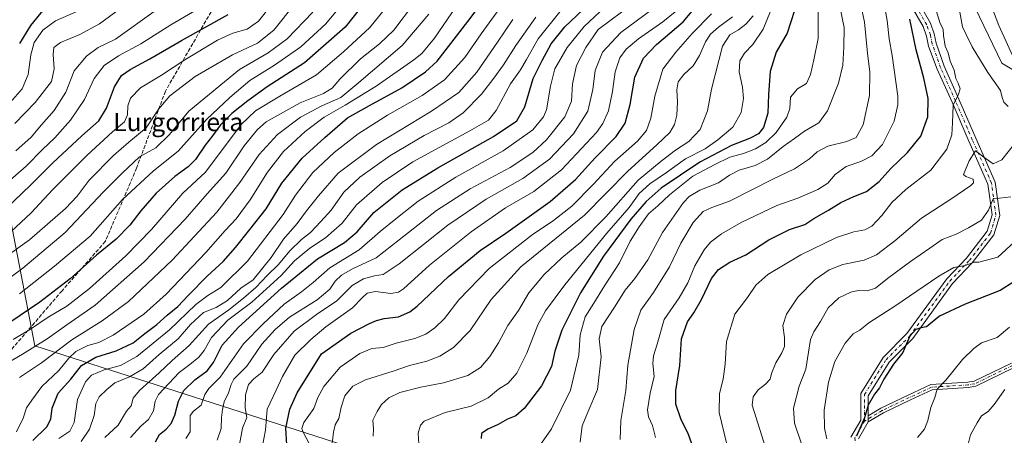
# Model space of a CAD drawing. Units: metres. Extents: x 596889 to 600322, y 4752249 to 4754612.
# Drawn here: x 598040 to 598474, y 4752478 to 4752661 of the extents above; entities that cross this region are included whole.
import ezdxf
from ezdxf.enums import TextEntityAlignment as Align

# ---------------------------------------------------------------- set-up
doc = ezdxf.new("R2010")
doc.units = ezdxf.units.M
doc.header["$MEASUREMENT"] = 0
doc.linetypes.add('DGN Style 3', pattern=[2.307223, 1.648017, -0.659207])
doc.linetypes.add('DGN Style 4', pattern=[2.638475, 1.318413, -0.659207, 0.001648, -0.659207])
for name, color, linetype, lineweight in [('Arbolado forestal CxS', 92, 'Continuous', 0), ('Camino Cxs', 7, 'Continuous', 0), ('Camino eje', 30, 'DGN Style 4', 13), ('Curva de nivel maestra', 30, 'Continuous', 30), ('Curva de nivel normal', 30, 'Continuous', 0), ('Entidad de ámbito territorial', 7, 'Continuous', 0), ('Entidad de ámbito territorial CxS', 92, 'Continuous', 0), ('Pastizal CxS', 92, 'Continuous', 0), ('Senda', 7, 'DGN Style 3', 0), ('Texto cartográfico', 7, 'Continuous', 0)]:
    doc.layers.add(name, color=color, linetype=linetype, lineweight=lineweight)
doc.styles.add('Style-Arial', font='txt')

msp = doc.modelspace()

# ---------------------------------------------------------------- linework, layer by layer
at = {"layer": 'Arbolado forestal CxS', "color": 92, "linetype": 'Continuous', "lineweight": 0}
for points in [[(598015.6035, 4752753.6123, 810.6289), (598054.2367, 4752768.5587, 786.6162), (598096.7139, 4752779.0895, 762.5655), (598140.4145, 4752795.9861, 738.601), (598184.6493, 4752826.2335, 703.0367), (598234.0985, 4752838.7301, 674.6485), (598255.5665, 4752838.9125, 663.6798), (598275.3825, 4752839.0809, 653.8917), (598307.2473, 4752824.7349, 641.0993), (598344.1743, 4752812.9737, 627.759), (598390.5343, 4752814.0037, 624.5104), (598440.0655, 4752830.5955, 607.5629), (598444.9925, 4752819.3745, 604.7125), (598438.7193, 4752804.3195, 605.4437), (598448.7557, 4752766.6819, 600.5195), (598448.7553, 4752749.1179, 599.9456), (598450.0089, 4752727.7901, 596.4406), (598443.7357, 4752715.2443, 596.2331), (598458.7437, 4752670.3855, 587.6265), (598472.5439, 4752641.5299, 586.5941), (598500.2845, 4752624.8439, 582.6201)], [(598440.0655, 4752830.5955, 607.5629), (598444.9925, 4752819.3745, 604.7125), (598438.7193, 4752804.3195, 605.4437), (598448.7557, 4752766.6819, 600.5195), (598448.7553, 4752749.1179, 599.9456), (598450.0089, 4752727.7901, 596.4406), (598443.7357, 4752715.2443, 596.2331), (598458.7437, 4752670.3855, 587.6265), (598472.5439, 4752641.5299, 586.5941), (598500.2845, 4752624.8439, 582.6201), (598510.3223, 4752622.3345, 580.44)]]:
    msp.add_polyline3d(points, dxfattribs=at)
at = {"layer": 'Camino Cxs', "color": 7, "linetype": 'Continuous', "lineweight": 0, "extrusion": (0, -0.119971, 0.992777), "elevation": -569566.4202, "flags": 128}
msp.add_lwpolyline([(598413.6007, 4718230.1373), (598413.6007, 4718232.8272)], dxfattribs=at)
msp.add_lwpolyline([(598413.6007, 4718230.1373), (598413.6007, 4718232.8272)], dxfattribs=at)
at = {"layer": 'Camino Cxs', "color": 7, "linetype": 'Continuous', "lineweight": 0}
for points in [[(598428.8701, 4752680.4701, 612.7508), (598441.0301, 4752659.1901, 605.6943), (598442.7401, 4752654.5401, 602.1353), (598443.5955, 4752650.4197, 600.5853), (598447.0337, 4752640.2353, 600.9306), (598453.5715, 4752625.6831, 597.9509), (598460.9813, 4752608.5349, 601.4322), (598469.5405, 4752589.2767, 594.2017), (598471.5241, 4752574.5099, 591.1067), (598469.0073, 4752566.0443, 591.6874), (598459.4535, 4752553.6679, 590.4028), (598450.7913, 4752544.5829, 587.7821), (598433.2113, 4752520.4369, 589.8917), (598422.7771, 4752510.0029, 593.9094), (598413.6007, 4752495.2187, 596.5599), (598413.6007, 4752486.3559, 596.1588), (598413.6007, 4752483.6855, 595.8361), (598409.4117, 4752476.2783, 592.6392)], [(598428.8701, 4752680.4701, 612.7508), (598441.0301, 4752659.1901, 605.6943), (598442.7401, 4752654.5401, 602.1353), (598443.5955, 4752650.4197, 600.5853), (598447.0337, 4752640.2353, 600.9306), (598453.5715, 4752625.6831, 597.9509), (598460.9813, 4752608.5349, 601.4322), (598469.5405, 4752589.2767, 594.2017), (598471.5241, 4752574.5099, 591.1067), (598469.0073, 4752566.0443, 591.6874), (598459.4535, 4752553.6679, 590.4028), (598450.7913, 4752544.5829, 587.7821), (598433.2113, 4752520.4369, 589.8917), (598422.7771, 4752510.0029, 593.9094), (598413.6007, 4752495.2187, 596.5599), (598413.6007, 4752486.3559, 596.1588)], [(598406.0231, 4752476.9997, 592.7303), (598410.3007, 4752484.4855, 595.6963), (598410.3007, 4752496.1595, 597.5767), (598420.1743, 4752512.0669, 597.1306), (598430.6953, 4752522.5879, 591.6555), (598448.2521, 4752546.7021, 592.164), (598456.9465, 4752555.8205, 592.6514), (598466.0193, 4752567.5741, 593.6483), (598468.1593, 4752574.7719, 593.6368), (598466.3329, 4752588.3685, 597.3373), (598457.9587, 4752607.2103, 601.6731), (598450.5517, 4752624.3523, 600.3032), (598443.9663, 4752639.0101, 606.3089), (598440.1877, 4752649.1333, 603.1513), (598439.2701, 4752653.5501, 606.3606), (598437.7601, 4752657.6601, 609.4214), (598425.6401, 4752678.8701, 615.9909)], [(598406.0231, 4752476.9997, 592.7303), (598410.3007, 4752484.4855, 595.6963), (598410.3007, 4752496.1595, 597.5767), (598420.1743, 4752512.0669, 597.1306), (598430.6953, 4752522.5879, 591.6555), (598448.2521, 4752546.7021, 592.164), (598456.9465, 4752555.8205, 592.6514), (598466.0193, 4752567.5741, 593.6483), (598468.1593, 4752574.7719, 593.6368), (598466.3329, 4752588.3685, 597.3373), (598457.9587, 4752607.2103, 601.6731), (598450.5517, 4752624.3523, 600.3032), (598443.9663, 4752639.0101, 606.3089), (598440.1877, 4752649.1333, 603.1513), (598439.2701, 4752653.5501, 606.3606), (598437.7601, 4752657.6601, 609.4214), (598425.6401, 4752678.8701, 615.9909)], [(598477.6851, 4752507.4781, 575.8724), (598460.9769, 4752499.3811, 585.2184), (598457.6993, 4752498.8349, 585.5937), (598441.8113, 4752497.8261, 586.5341), (598432.2067, 4752493.3357, 590.6149), (598420.2849, 4752487.6285, 593.3654), (598413.6007, 4752483.6855, 595.8361), (598413.6007, 4752486.3559, 596.1588), (598419.2021, 4752489.6599, 594.3737), (598431.2231, 4752495.4147, 589.9874), (598441.2313, 4752500.0939, 586.4591), (598457.4367, 4752501.1227, 585.8379), (598460.2721, 4752501.5953, 585.2989), (598476.6763, 4752509.5451, 576.2449)], [(598413.6007, 4752486.3559, 596.1588), (598419.2021, 4752489.6599, 594.3737), (598431.2231, 4752495.4147, 589.9874), (598441.2313, 4752500.0939, 586.4591), (598457.4367, 4752501.1227, 585.8379), (598460.2721, 4752501.5953, 585.2989), (598476.6763, 4752509.5451, 576.2449)], [(598477.6851, 4752507.4781, 575.8724), (598460.9769, 4752499.3811, 585.2184), (598457.6993, 4752498.8349, 585.5937), (598441.8113, 4752497.8261, 586.5341), (598432.2067, 4752493.3357, 590.6149), (598420.2849, 4752487.6285, 593.3654), (598413.6007, 4752483.6855, 595.8361)], [(598413.6007, 4752483.6855, 595.8361), (598409.4117, 4752476.2783, 592.6392)]]:
    msp.add_polyline3d(points, dxfattribs=at)
at = {"layer": 'Camino eje', "color": 30, "linetype": 'DGN Style 4', "lineweight": 13}
for points in [[(598411.9507, 4752484.0473, 595.7992), (598411.9507, 4752495.6891, 597.1267), (598421.4757, 4752511.0349, 595.5101), (598431.9533, 4752521.5125, 591.315), (598449.5217, 4752545.6425, 589.9047), (598458.1999, 4752554.7441, 591.2869), (598467.5133, 4752566.8091, 592.1279), (598469.8417, 4752574.6409, 592.3388), (598467.9367, 4752588.8225, 595.7696), (598459.4699, 4752607.8727, 601.5377), (598452.0617, 4752625.0177, 598.5868), (598445.4999, 4752639.6227, 603.506), (598441.8299, 4752650.0715, 601.4736), (598441.0051, 4752654.0451, 604.1607), (598439.3951, 4752658.4251, 607.4568), (598427.2551, 4752679.6701, 614.6023)], [(598477.1807, 4752508.5117, 576.0565), (598460.6245, 4752500.4883, 585.2448), (598457.5681, 4752499.9789, 585.7128), (598441.5213, 4752498.9599, 586.5116), (598431.7149, 4752494.3751, 590.2429), (598419.7435, 4752488.6441, 593.8744), (598411.9507, 4752484.0473, 595.7992)], [(598411.9507, 4752484.0473, 595.7992), (598407.7173, 4752476.6391, 591.9645), (598408.7757, 4752466.0557, 588.2385), (598419.8883, 4752444.3597, 593.7285), (598428.8841, 4752426.3681, 590.4193), (598429.4133, 4752421.0765, 593.4516), (598424.1215, 4752413.1389, 595.342), (598407.2267, 4752406.5129, 595.2683)]]:
    msp.add_polyline3d(points, dxfattribs=at)
at = {"layer": 'Curva de nivel maestra', "color": 30, "linetype": 'Continuous', "lineweight": 30, "flags": 128}
for points, elevation in [([(598032.41, 4752799.4901), (598040.72, 4752791.9401), (598054.02, 4752783.1901), (598065.8, 4752777.7401), (598075.03, 4752772.2901), (598087.83, 4752765.1201), (598093.25, 4752761.0801), (598097.71, 4752754.9401), (598100.3, 4752750.0701), (598103.14, 4752745.5001), (598107.06, 4752738.3901), (598109.03, 4752733.2901), (598110.55, 4752725.5401), (598110.6, 4752720.4601), (598108.26, 4752714.9201), (598100.87, 4752704.8201), (598092.74, 4752698.6901), (598083.74, 4752690.8801), (598071.48, 4752677.9401), (598061.37, 4752670.7801), (598053.61, 4752666.9801), (598049.23, 4752663.8201), (598044.65, 4752658.1101), (598039.72, 4752650.2601)], 775), ([(598193.96, 4752671.1101), (598183.17, 4752657.4401), (598165.35, 4752641.7701), (598148.83, 4752631.2101), (598140.42, 4752625.0201), (598133.32, 4752619.4901), (598128.39, 4752614.3901), (598124.84, 4752609.6301), (598121.5, 4752605.5301), (598117.26, 4752599.2501), (598114.06, 4752595.9301), (598108.17, 4752591.7401), (598100.04, 4752584.4001), (598093.24, 4752576.6301), (598088.41, 4752570.3201), (598082.41, 4752564.1001), (598073.74, 4752557.0801), (598062.07, 4752546.6901), (598048.74, 4752536.3801), (598031.35, 4752524.6101)], 725), ([(598045.71, 4752475.4701), (598051.76, 4752481.5301), (598053.58, 4752484.9401), (598054.14, 4752489.7701), (598056.89, 4752496.2701), (598062.33, 4752502.5501), (598067.06, 4752508.5401), (598073.34, 4752512.2101), (598082.33, 4752514.9801), (598089.82, 4752518.5301), (598094.97, 4752522.5901), (598100.25, 4752526.5401), (598104.87, 4752530.7101), (598109.48, 4752534.5101), (598114.16, 4752539.4401), (598122.47, 4752547.7701), (598129.55, 4752554.3401), (598134.98, 4752560.3901), (598141.24, 4752568.4201), (598148.45, 4752577.4601), (598155.34, 4752588.7501), (598164.36, 4752599.8301), (598174.21, 4752608.8101), (598184.29, 4752617.5301), (598193.96, 4752622.9801), (598208.16, 4752630.7301), (598218.6, 4752637.7101), (598223.75, 4752642.4401), (598237.25, 4752659.8701), (598244.08, 4752668.8201)], 700), ([(598099.7, 4752474.8501), (598101.44, 4752478.1101), (598104.38, 4752480.5301), (598106.61, 4752483.0401), (598108.14, 4752486.6001), (598109.78, 4752492.8201), (598112.16, 4752497.5201), (598116.97, 4752502.2401), (598122.4, 4752506.1201), (598125.24, 4752509.8501), (598129.09, 4752517.4601), (598136.24, 4752525.4001), (598155.16, 4752542.6001), (598171.02, 4752555.5301), (598183.01, 4752562.6401), (598188.53, 4752567.4101), (598195.9, 4752575.7901), (598208.27, 4752585.8601), (598224.04, 4752595.5801), (598248.54, 4752609.3001), (598258.82, 4752616.2601), (598262.32, 4752622.4401), (598266, 4752634.7701), (598270.04, 4752642.7701), (598274.02, 4752650.1101), (598280, 4752657.6001), (598290.69, 4752667.7401)], 675), ([(598157.59, 4752473.5501), (598157.16, 4752480.8801), (598158.92, 4752489.3101), (598162.15, 4752496.4201), (598172.74, 4752513.5701), (598185.72, 4752522.6901), (598194.01, 4752526.9801), (598197.08, 4752528.3101), (598200.37, 4752529.2001), (598206.69, 4752529.9601), (598211.71, 4752532.1101), (598214.97, 4752534.5801), (598228.79, 4752547.6101), (598242.74, 4752559.0701), (598254.01, 4752566.7701), (598273.48, 4752580.7001), (598284.67, 4752590.3701), (598293.31, 4752599.8701), (598302.67, 4752609.3201), (598306.59, 4752615.1101), (598308.77, 4752623.4401), (598310.86, 4752635.4401), (598314.64, 4752643.7701), (598320.4, 4752649.7701), (598332.17, 4752659.7701), (598339.14, 4752668.1101)], 650), ([(598029.95, 4752573.9601), (598044.62, 4752587.8201), (598054.41, 4752597.7001), (598067.2, 4752609.6001), (598074.78, 4752616.2301), (598078.12, 4752621.7701), (598081.64, 4752631.1201), (598084.69, 4752636.1501), (598088.5, 4752638.8701), (598097.19, 4752643.4701), (598111.11, 4752651.5001), (598131.75, 4752663.0801)], 750), ([(598381.12, 4752664.7701), (598377.92, 4752654.7701), (598373.07, 4752646.4401), (598370.4, 4752637.9001), (598369.65, 4752627.7901), (598369.39, 4752619.6301), (598367.54, 4752613.2901), (598365.26, 4752610.4401), (598361.29, 4752608.3801), (598353.36, 4752605.3601), (598339.44, 4752598.0601), (598322.45, 4752586.5301), (598315.79, 4752580.7701), (598309.09, 4752572.8901), (598297.08, 4752556.6401), (598286.91, 4752540.4401), (598278.7, 4752524.1101), (598275.64, 4752514.7601), (598274.12, 4752508.0301), (598269.72, 4752499.5701), (598262.06, 4752489.6301), (598258.37, 4752486.4101), (598254.73, 4752484.8901), (598250.57, 4752482.4901), (598246.06, 4752480.4401), (598243.33, 4752478.5001), (598243.07, 4752476.3001)], 625), ([(598338.56, 4752466.6801), (598334.49, 4752478.0801), (598331.02, 4752485.0501), (598328.81, 4752491.5101), (598328.85, 4752497.4601), (598330.7, 4752508.5101), (598331.39, 4752520.3101), (598333.99, 4752527.7201), (598336.81, 4752531.6901), (598340.19, 4752537.5901), (598344.64, 4752546.7701), (598347.61, 4752550.7701), (598352.74, 4752554.0501), (598359.66, 4752557.2101), (598369.84, 4752563.7901), (598378.93, 4752568.4001), (598385.71, 4752570.5801), (598389.71, 4752573.1601), (598396.16, 4752576.9201), (598401.54, 4752580.3201), (598407.26, 4752582.8901), (598412.85, 4752585.1501), (598418.41, 4752589.5501), (598423.52, 4752595.2801), (598430.98, 4752602.2901), (598436.84, 4752609.4301), (598439.86, 4752617.9001), (598440.05, 4752626.0801), (598438.14, 4752634.9201), (598434.7, 4752647.5001), (598431.89, 4752660.9501)], 600), ([(598477.74, 4752545.3601), (598471.74, 4752541.4801), (598456.32, 4752535.4801), (598445.05, 4752530.2001), (598439.32, 4752525.5601), (598436.74, 4752525.1301), (598434.57, 4752524.3501), (598431.95, 4752521.3801), (598430.27, 4752517.8201), (598428.92, 4752514.2101), (598424.76, 4752509.1601), (598420.52, 4752502.4401), (598418.6, 4752498.6401), (598416.45, 4752495.8601), (598413.59, 4752490.9701), (598411.95, 4752485.4901), (598408.48, 4752477.4401)], 575)]:
    msp.add_lwpolyline(points, dxfattribs=dict(at, elevation=elevation))
at = {"layer": 'Curva de nivel normal', "color": 30, "linetype": 'Continuous', "lineweight": 0, "flags": 128}
for points, elevation in [([(598477.81, 4752762.35), (598470.43, 4752735.41), (598462.42, 4752715.15), (598457.08, 4752701.3), (598453.66, 4752694.66), (598450.61, 4752690.12), (598449.61, 4752683.06), (598451.84, 4752671.29), (598453.98, 4752664), (598455.1, 4752657.55), (598456.82, 4752654.26), (598459.45, 4752648.81), (598466.34, 4752637.48), (598471.83, 4752629.59), (598472.63, 4752626.48), (598473.31, 4752624.46), (598475.2, 4752622.5)], 590), ([(598473.97, 4752706.44), (598468.69, 4752692.36), (598466.02, 4752683.81), (598465.21, 4752678.28), (598466.09, 4752671.35), (598471.17, 4752658.1), (598479.46, 4752639.83)], 585), ([(598409.19, 4752672.9), (598412.01, 4752659.63), (598413.3, 4752646.02), (598414.34, 4752637.63), (598414.16, 4752627.4), (598411.42, 4752614.44), (598408.3, 4752608.92), (598404.24, 4752607.14), (598395.89, 4752605.05), (598391.07, 4752602.51), (598387.74, 4752599.44), (598381.11, 4752595.03), (598371.57, 4752590.59), (598352.48, 4752580.82), (598344.81, 4752578.07), (598340.97, 4752576.29), (598336.47, 4752571.41), (598331.1, 4752562.42), (598326.12, 4752551.99), (598319.08, 4752540.7), (598313.41, 4752532.91), (598310.48, 4752524.38), (598307.8, 4752508.61), (598306.82, 4752497.57), (598304.64, 4752484.22), (598304.38, 4752475.94)], 610), ([(598023.33, 4752548.96), (598044.17, 4752563.77), (598060.12, 4752577.67), (598065.24, 4752583.11), (598070.45, 4752590.12), (598081.15, 4752600.96), (598087.94, 4752606.8), (598095.58, 4752613.11), (598101.21, 4752621.42), (598106.04, 4752627.19), (598117.12, 4752635.74), (598133.59, 4752645.27), (598144.66, 4752650.42), (598151.87, 4752656.18), (598161.07, 4752667.64)], 740), ([(598029.91, 4752507.07), (598041.07, 4752513.53), (598051.96, 4752520.21), (598060.63, 4752526.43), (598073.11, 4752535.04), (598094.65, 4752554.12), (598112.82, 4752572.89), (598122.46, 4752584.12), (598130.6, 4752593.24), (598138.72, 4752605.18), (598144.57, 4752612.46), (598148.41, 4752615.77), (598163.46, 4752624.17), (598173.75, 4752628.23), (598177.46, 4752630.54), (598180.86, 4752634.49), (598189.92, 4752643.54), (598198.35, 4752650.11), (598204.7, 4752656.11), (598213.3, 4752667.6)], 715), ([(598033.57, 4752588.26), (598042.69, 4752596.25), (598049.87, 4752603.56), (598055.33, 4752608.67), (598062.29, 4752616.47), (598068.38, 4752625.54), (598072.74, 4752634.86), (598077.07, 4752640.52), (598083.41, 4752644.77), (598093.26, 4752650.14), (598106.47, 4752658.49), (598120.26, 4752666.52)], 755), ([(598036.07, 4752567.48), (598044.74, 4752575.57), (598054.41, 4752585.98), (598069.57, 4752601.1), (598080.74, 4752611.35), (598086.03, 4752615.75), (598087.32, 4752618.78), (598087.5, 4752622.74), (598088.71, 4752626.2), (598093.15, 4752630.69), (598102.28, 4752636.37), (598112.55, 4752643.02), (598127.02, 4752651.67), (598133.78, 4752654.78), (598140.13, 4752656.53), (598145.03, 4752660.13), (598150.74, 4752667.29)], 745), ([(598036.95, 4752519.92), (598044.68, 4752524.56), (598052.41, 4752529.76), (598060.64, 4752534.66), (598070.67, 4752542.43), (598086.62, 4752556.77), (598097.88, 4752568.44), (598111.68, 4752584.32), (598121.71, 4752593.62), (598137.38, 4752614.52), (598143.76, 4752620.6), (598154.4, 4752627.12), (598170.65, 4752636.46), (598182.44, 4752646.59), (598194.06, 4752657.36), (598202.9, 4752668.1)], 720), ([(598038.4, 4752479.31), (598041.4, 4752485.28), (598042.9, 4752489.91), (598045.16, 4752493.23), (598049.65, 4752499.31), (598057.14, 4752506.24), (598061.55, 4752511.77), (598064.62, 4752514.67), (598069.88, 4752517.38), (598074.67, 4752518.63), (598081.08, 4752521.86), (598094.49, 4752531.17), (598104.39, 4752539.93), (598121.8, 4752558.27), (598130.34, 4752567.9), (598135.22, 4752573.11), (598141.37, 4752581.44), (598149.03, 4752593.65), (598156.13, 4752602.67), (598165.64, 4752611.47), (598173.93, 4752617.85), (598183.26, 4752623.11), (598196.96, 4752631.44), (598213.55, 4752643.01), (598217, 4752645.92), (598222.6, 4752652.66), (598233.99, 4752669.26)], 705), ([(598039.82, 4752540.11), (598055.19, 4752552.21), (598070.98, 4752565.44), (598085.14, 4752581.63), (598098.85, 4752594.26), (598109.62, 4752602.92), (598122.17, 4752616.85), (598132.43, 4752626.45), (598141.26, 4752634.02), (598152.05, 4752640.75), (598163.78, 4752648.82), (598174.65, 4752658.96), (598183.94, 4752670.23)], 730), ([(598126.89, 4752475.59), (598128.59, 4752480.72), (598128.7, 4752485.67), (598129.2, 4752489.12), (598129.89, 4752492.54), (598131.82, 4752496.44), (598132.99, 4752500.11), (598134.14, 4752502.44), (598139.88, 4752508.2), (598146.48, 4752517.83), (598152.41, 4752524.28), (598158.78, 4752529.83), (598170.89, 4752537.48), (598176.44, 4752542.09), (598178.88, 4752545.62), (598181.66, 4752548.33), (598186.48, 4752550.99), (598196.94, 4752555.95), (598206.95, 4752563.87), (598223.41, 4752576.71), (598238.26, 4752586.2), (598255.84, 4752595.69), (598265.93, 4752602.24), (598271.87, 4752607.82), (598280.02, 4752617.94), (598282.92, 4752624.91), (598283.36, 4752632.44), (598285.11, 4752640.59), (598289.18, 4752648.52), (598294.63, 4752656.44), (598310.08, 4752667.82)], 665), ([(598391.6, 4752670), (598391.57, 4752652.44), (598389.67, 4752643.03), (598388.24, 4752636.56), (598386.42, 4752632.69), (598382.44, 4752630.22), (598379.39, 4752626.62), (598379.03, 4752621.57), (598377.81, 4752617.76), (598373.04, 4752611.11), (598368.5, 4752606.65), (598363.95, 4752603.87), (598358.64, 4752601.77), (598352.74, 4752600.18), (598346.07, 4752596.96), (598336.41, 4752591.81), (598326.12, 4752583.58), (598320.91, 4752578.73), (598316.78, 4752575.34), (598312.74, 4752569.59), (598308.74, 4752563.3), (598304.07, 4752553.75), (598297.41, 4752543.54), (598292.72, 4752535.9), (598288.88, 4752529.86), (598286.68, 4752522.07), (598286.17, 4752513.01), (598282.42, 4752497.65), (598274.17, 4752480.6), (598269.76, 4752474.31)], 620), ([(598401.05, 4752666.54), (598402.98, 4752657.36), (598402.84, 4752648.59), (598402.5, 4752640.77), (598400.52, 4752632.77), (598395.76, 4752620.6), (598391.8, 4752615.26), (598385.51, 4752611.61), (598381.15, 4752608.48), (598376.16, 4752604.92), (598369.33, 4752599.27), (598363.88, 4752596.54), (598356.73, 4752594.5), (598352.57, 4752592.3), (598347.74, 4752588.91), (598339.47, 4752585.64), (598334.74, 4752582.88), (598332.19, 4752580.31), (598322.96, 4752567.11), (598316.48, 4752555.04), (598310.78, 4752546.8), (598306.62, 4752541.6), (598301.94, 4752534.15), (598296.32, 4752525.74), (598295.18, 4752520.22), (598296.04, 4752512.38), (598294.34, 4752497.9), (598290.16, 4752488.03), (598287.68, 4752481.92), (598286.68, 4752474.77)], 615), ([(598420.61, 4752667.5), (598421.98, 4752660.34), (598422.81, 4752652.29), (598424.2, 4752645.02), (598424.98, 4752638.59), (598426.69, 4752627.06), (598426.66, 4752623.28), (598425.04, 4752616.11), (598419.85, 4752605.77), (598415.22, 4752600.73), (598410.3, 4752598.28), (598403.97, 4752596.12), (598399.08, 4752592.64), (598395.87, 4752588.81), (598391.45, 4752585.91), (598382.62, 4752582.14), (598373.39, 4752578.95), (598357.66, 4752571.45), (598348.97, 4752566.49), (598344.09, 4752562.78), (598341.32, 4752559.44), (598337.31, 4752552.44), (598334.1, 4752544.85), (598330.28, 4752538.22), (598323.79, 4752528.75), (598320.64, 4752517.91), (598318.98, 4752512.7), (598318.75, 4752509.45), (598319.4, 4752503.69), (598317.52, 4752496.26), (598316.41, 4752489.04), (598316.87, 4752485.91), (598318.62, 4752482.16), (598319.93, 4752476.79)], 605), ([(598168.98, 4752664), (598157.63, 4752652.28), (598149.26, 4752646.11), (598136.66, 4752638.76), (598114.34, 4752620.44), (598105.82, 4752610.12), (598099.78, 4752604.33), (598092.7, 4752600.31), (598085.07, 4752593.18), (598076.71, 4752584.86), (598059.95, 4752567.1), (598041.31, 4752551.33), (598032.22, 4752544.58)], 735), ([(598035.87, 4752624.41), (598040.95, 4752630.3), (598043.61, 4752636.54), (598044.71, 4752645.24), (598046.26, 4752650.76), (598050.08, 4752656.06), (598055.62, 4752660.17), (598064.74, 4752664.24)], 770), ([(598037.71, 4752615.05), (598046.74, 4752624.27), (598053.83, 4752633.49), (598055.05, 4752639.08), (598054.66, 4752645.44), (598054.98, 4752648.44), (598057.8, 4752650.73), (598066.32, 4752654.28), (598075.02, 4752658.9), (598084.45, 4752665.79)], 765), ([(598038.11, 4752603.01), (598044.97, 4752608.96), (598049.46, 4752614.44), (598055.07, 4752620.77), (598060.16, 4752628.77), (598063.94, 4752638.27), (598069.25, 4752644.73), (598074.4, 4752648.44), (598082.1, 4752652.16), (598100.07, 4752665.04)], 760), ([(598039.74, 4752503.23), (598049.42, 4752509.62), (598062.84, 4752519.77), (598076.2, 4752528.11), (598087.87, 4752536.72), (598107, 4752554.91), (598126.69, 4752576.06), (598136.91, 4752589.11), (598145.31, 4752601.4), (598153.42, 4752610.26), (598163.53, 4752617.82), (598172.89, 4752622.81), (598181.36, 4752626.53), (598189.3, 4752633.11), (598208.27, 4752649.44), (598220.14, 4752663.22)], 710), ([(598057.14, 4752476.44), (598061.96, 4752479.58), (598063.83, 4752483.42), (598065.32, 4752493.58), (598068.81, 4752501.36), (598071.51, 4752504.22), (598077.1, 4752506.58), (598084.3, 4752508.49), (598091.54, 4752512.44), (598105.84, 4752524.21), (598117.4, 4752535.34), (598122.74, 4752539.27), (598128.43, 4752542.87), (598140.16, 4752554.5), (598155.98, 4752574.91), (598161.3, 4752583.52), (598168.99, 4752593.39), (598178.41, 4752602.31), (598189.03, 4752610.45), (598201.89, 4752618.71), (598217.11, 4752627.3), (598227.03, 4752634.24), (598235.92, 4752644.1), (598243.2, 4752654.52), (598250.19, 4752664.14)], 695), ([(598088.72, 4752476.84), (598093.22, 4752481.77), (598096.66, 4752484.77), (598098.83, 4752488.55), (598099.6, 4752492.78), (598101.03, 4752495.77), (598110.11, 4752505.48), (598114.8, 4752508.95), (598118.83, 4752512.15), (598121.11, 4752515.11), (598124.4, 4752520.77), (598131.5, 4752528.44), (598142.06, 4752536.44), (598155.08, 4752548.17), (598160.9, 4752554.54), (598167.65, 4752560.17), (598174.54, 4752564.77), (598181.92, 4752571.11), (598188.3, 4752579.18), (598199.47, 4752589.12), (598213.06, 4752598.18), (598238.12, 4752611.77), (598246.42, 4752616.44), (598249.68, 4752620.77), (598256.06, 4752632.52), (598260.41, 4752638.71), (598263.07, 4752643.18), (598268.27, 4752652.34), (598278.42, 4752664.92)], 680), ([(598113.01, 4752476.44), (598114.9, 4752479.37), (598115.02, 4752483.57), (598114.94, 4752486.51), (598116.48, 4752488.46), (598119.78, 4752491.11), (598121.48, 4752495.75), (598123.2, 4752498.35), (598128.18, 4752503.42), (598138.48, 4752518.02), (598147.18, 4752526.79), (598156.41, 4752535.53), (598164.07, 4752540.93), (598169.07, 4752545.04), (598176.41, 4752551.55), (598189.46, 4752559.42), (598198.67, 4752567.56), (598205.54, 4752573.11), (598215.38, 4752580.88), (598231.97, 4752591.38), (598252.77, 4752603.02), (598265.89, 4752612.31), (598270.57, 4752617.97), (598271.97, 4752621.11), (598273.64, 4752631.44), (598275.54, 4752639.11), (598281.03, 4752648.43), (598288.48, 4752657.74), (598295.41, 4752664.23)], 670), ([(598136.71, 4752473.77), (598137.96, 4752480.86), (598139.98, 4752485.68), (598139.14, 4752489.89), (598139.27, 4752495.61), (598140.69, 4752500.15), (598143.04, 4752502.61), (598146.74, 4752505.52), (598151.76, 4752513.28), (598160.83, 4752523.61), (598170.63, 4752530.93), (598179.55, 4752536.94), (598186.33, 4752543.69), (598191.27, 4752546.68), (598196.22, 4752548), (598200.01, 4752548.59), (598206.98, 4752553.23), (598228.41, 4752570.23), (598245.41, 4752581.74), (598261.46, 4752590.76), (598273.28, 4752599.33), (598283.83, 4752610.55), (598290.18, 4752620.52), (598292.34, 4752629.98), (598293.36, 4752638.41), (598296.62, 4752646.44), (598304.62, 4752655.1), (598318.12, 4752665.04)], 660), ([(598146.66, 4752472.44), (598148.18, 4752480.09), (598148.86, 4752489.27), (598152.88, 4752497.6), (598155.58, 4752503.69), (598161.08, 4752513.1), (598168.07, 4752519.98), (598174.74, 4752525.55), (598186.41, 4752533.88), (598190.74, 4752538.3), (598192.91, 4752540.39), (598196.66, 4752541.05), (598203.31, 4752540.2), (598206.78, 4752540.77), (598208.87, 4752542.21), (598220.38, 4752552.61), (598238.67, 4752567.32), (598253.9, 4752577.87), (598266.35, 4752585.17), (598278.54, 4752594.7), (598293.89, 4752611.1), (598296.8, 4752615.09), (598299.29, 4752620.68), (598301.02, 4752629.07), (598302.18, 4752637.85), (598304.28, 4752643.99), (598306.99, 4752647.78), (598312.41, 4752652.33), (598323.11, 4752659.76), (598328.55, 4752664.26)], 655), ([(598168.48, 4752472.02), (598164.67, 4752479.2), (598164.11, 4752480.77), (598164.99, 4752483.38), (598169.43, 4752489.59), (598171.16, 4752494.46), (598173.78, 4752499.2), (598181.07, 4752507.81), (598189.74, 4752513.84), (598194.98, 4752516.06), (598200.04, 4752516.42), (598205.68, 4752518.35), (598213.85, 4752520.38), (598218.77, 4752522.31), (598222.74, 4752525.11), (598226.98, 4752529.2), (598233.29, 4752537.45), (598246.59, 4752551.15), (598265.61, 4752566.04), (598275.04, 4752572.38), (598283.07, 4752578.71), (598292.51, 4752588.14), (598301.99, 4752598.38), (598312.01, 4752607.32), (598315.94, 4752611.95), (598317.85, 4752617.32), (598319.61, 4752627.07), (598323.16, 4752638.9), (598328.84, 4752646.45), (598336.02, 4752654.7), (598344.58, 4752663.28)], 645), ([(598177.06, 4752470.44), (598178.05, 4752479.09), (598178.81, 4752482.44), (598180.51, 4752485.11), (598181.42, 4752490.2), (598183.16, 4752495.1), (598186.63, 4752499.48), (598192.24, 4752502.26), (598204.42, 4752506.02), (598211.62, 4752508.52), (598219.18, 4752510.46), (598224.93, 4752512.67), (598230.97, 4752516.43), (598238.31, 4752523.87), (598247.56, 4752537.49), (598260.66, 4752551.95), (598288.71, 4752574.61), (598307.7, 4752593.98), (598320.48, 4752605.61), (598326.18, 4752611.12), (598328.33, 4752614.61), (598329.33, 4752618.77), (598329.63, 4752624.44), (598329.27, 4752629.92), (598329.91, 4752633.35), (598332.41, 4752636.58), (598336.49, 4752640.44), (598339.32, 4752644.99), (598341.89, 4752650.97), (598344.12, 4752654.42), (598347.62, 4752657.43), (598353.83, 4752662)], 640), ([(598362.93, 4752662.44), (598359.7, 4752658.73), (598356.52, 4752656.26), (598352.73, 4752654.06), (598349.48, 4752649.11), (598344.54, 4752630.11), (598342.78, 4752620.65), (598339.64, 4752612.34), (598334.62, 4752607.07), (598328.8, 4752603.26), (598322.4, 4752598.51), (598312.23, 4752590.16), (598297.99, 4752574.02), (598287.11, 4752562.74), (598278.74, 4752555.97), (598270.88, 4752548.56), (598264.12, 4752540.48), (598259.51, 4752532.77), (598254.92, 4752526.05), (598250.81, 4752518.54), (598247, 4752512.52), (598242.8, 4752507.62), (598237.27, 4752504.17), (598226.52, 4752500.89), (598216.51, 4752498.97), (598207.32, 4752496.57), (598202.5, 4752494.25), (598199.19, 4752491.33), (598197.35, 4752488.25), (598195.41, 4752484.44), (598195.7, 4752480.62), (598195.64, 4752477.39)], 635), ([(598370.58, 4752664.44), (598367.28, 4752656.57), (598362.86, 4752649.88), (598359.07, 4752645.94), (598357, 4752642.61), (598356.74, 4752637.8), (598358.21, 4752630.97), (598358.68, 4752625.97), (598357.67, 4752619.81), (598353.97, 4752613.36), (598347.41, 4752607.9), (598341.74, 4752603.86), (598333.07, 4752599.41), (598324.74, 4752593.42), (598317.41, 4752588.53), (598312.79, 4752584.17), (598308.34, 4752578.12), (598298.42, 4752566.77), (598279.92, 4752543.99), (598271.44, 4752532.63), (598268.1, 4752526.35), (598263.2, 4752513.89), (598258.84, 4752505.1), (598255.03, 4752500.78), (598250.81, 4752498.12), (598246.24, 4752494.3), (598238.75, 4752490.67), (598227.21, 4752487.83), (598217.98, 4752483.95), (598216.45, 4752482.3), (598215.34, 4752478.7), (598215.62, 4752473.99)], 630), ([(598351.2, 4752474.4), (598347.94, 4752487.78), (598348.14, 4752496.19), (598349.75, 4752502.44), (598350.66, 4752509.11), (598351.26, 4752519.11), (598354.8, 4752531.11), (598360.38, 4752538.44), (598364.12, 4752543.9), (598369.47, 4752548.63), (598383.96, 4752557.2), (598399.64, 4752564.88), (598407.28, 4752567.37), (598412.07, 4752568.21), (598415.2, 4752569.8), (598419.67, 4752574.54), (598424.03, 4752580.23), (598430.22, 4752585.94), (598441.27, 4752594.56), (598448.28, 4752603.75), (598450.43, 4752610.03), (598450.78, 4752615.34), (598451.02, 4752623.13), (598453.46, 4752627.96), (598454.09, 4752630.24), (598453.3, 4752632.76), (598452.28, 4752634.87), (598451.49, 4752638.44), (598449.65, 4752642.44), (598448.8, 4752646.11), (598447.56, 4752649.09), (598446.84, 4752653.76), (598446.65, 4752656.58), (598445.37, 4752658.98), (598443.54, 4752664.76)], 595), ([(598066.96, 4752475.1), (598070.66, 4752480.44), (598072.65, 4752486.44), (598073.38, 4752491.77), (598074.81, 4752494.72), (598078.32, 4752498), (598081.74, 4752500.87), (598088.27, 4752503.45), (598094.21, 4752507.05), (598101.26, 4752513.28), (598109.7, 4752520.23), (598115.18, 4752526.48), (598120.77, 4752531.85), (598126.41, 4752534), (598131.42, 4752537.07), (598137.32, 4752542.6), (598142.74, 4752546.18), (598150.57, 4752556.09), (598156.06, 4752564.07), (598162.08, 4752570.95), (598166.17, 4752576.57), (598171.51, 4752583.18), (598180.14, 4752593.14), (598197.07, 4752605.8), (598221.22, 4752620.42), (598233.35, 4752628.71), (598241.27, 4752637.61), (598250.27, 4752650.9), (598257.12, 4752660.8)], 690), ([(598077.34, 4752476.85), (598083.3, 4752482.24), (598086.96, 4752488.38), (598088.95, 4752490.76), (598089.92, 4752494.06), (598092.6, 4752497.55), (598101.32, 4752505.32), (598107.03, 4752510.76), (598114.56, 4752517.32), (598123.05, 4752526.72), (598132.04, 4752532.95), (598138.48, 4752538.18), (598143.94, 4752542.77), (598148.82, 4752548.11), (598153.94, 4752552.92), (598158.89, 4752559.05), (598163.95, 4752563.92), (598167.97, 4752567.08), (598172.56, 4752571.9), (598177.07, 4752576.81), (598182.63, 4752584.75), (598189.64, 4752591.39), (598202.96, 4752600.79), (598217.96, 4752609.68), (598228.88, 4752615.3), (598235.26, 4752619.66), (598243.32, 4752627.92), (598248.7, 4752635.01), (598253.03, 4752640.92), (598258.42, 4752649.44), (598267.26, 4752661.86)], 685), ([(598478.08, 4752606.11), (598472.43, 4752599.1), (598468.68, 4752597.24), (598464.51, 4752600.21), (598460.94, 4752602.93), (598458.16, 4752598.53), (598455.58, 4752592.61), (598456.67, 4752591.75), (598459.91, 4752590.51), (598460.03, 4752588.98), (598458.85, 4752587.73), (598450.02, 4752581.67), (598437.07, 4752573.35), (598425.34, 4752563.34), (598417.23, 4752557.2), (598411.82, 4752554.92), (598402.48, 4752552.94), (598396.48, 4752550.68), (598390.28, 4752546.42), (598382.6, 4752538.58), (598377.57, 4752531.11), (598375.96, 4752526.11), (598376.74, 4752520.78), (598376.72, 4752516.81), (598375.62, 4752514.02), (598372.95, 4752509.72), (598371.06, 4752505.01), (598370.46, 4752502.43), (598368.42, 4752500.32), (598365.08, 4752497.81), (598363.01, 4752494.64), (598362.5, 4752491.03), (598368.4, 4752472.44)], 590), ([(598476.46, 4752582.8), (598471.44, 4752582.1), (598468.71, 4752581.8), (598466.55, 4752576.9), (598463.58, 4752572.55), (598457.79, 4752569.14), (598452.34, 4752566.27), (598446.18, 4752564.04), (598440.82, 4752560.17), (598432.22, 4752554.27), (598422.07, 4752546.79), (598416.84, 4752542.6), (598413.16, 4752541.36), (598409.18, 4752541.53), (598406.01, 4752540.83), (598400.67, 4752538.24), (598396.03, 4752533.94), (598392.67, 4752527.88), (598389.7, 4752523.31), (598388.26, 4752519.93), (598387.25, 4752514.39), (598386.18, 4752506.96), (598383.16, 4752499.47), (598380.77, 4752489.77), (598381.11, 4752483.08), (598384.33, 4752473.65)], 585), ([(598477.98, 4752562.85), (598470.74, 4752556.2), (598462.38, 4752553.93), (598460.27, 4752554.03), (598456.29, 4752552.54), (598451.38, 4752551.58), (598444.74, 4752547.84), (598425.41, 4752534.58), (598413.95, 4752527.34), (598409.91, 4752524.08), (598407.06, 4752522.51), (598403.41, 4752518.34), (598398.87, 4752510.24), (598396.16, 4752501.11), (598394.2, 4752488.88), (598394.36, 4752480.87), (598395.4, 4752476.26)], 580), ([(598475.82, 4752525.39), (598470.44, 4752520.77), (598463.55, 4752518.43), (598460.2, 4752516.06), (598455.18, 4752511.1), (598447.74, 4752502.11), (598444, 4752498.11), (598442.97, 4752494.44), (598441.24, 4752489.98), (598439.93, 4752484.28), (598438.42, 4752480.45), (598435.3, 4752476.78)], 570), ([(598474.94, 4752384.44), (598473.17, 4752401.03), (598470.65, 4752407.54), (598468.96, 4752410.99), (598466.54, 4752414.34), (598463.2, 4752422.75), (598457.82, 4752438.66), (598452.86, 4752448.44), (598452.03, 4752452.13), (598452.99, 4752458.78), (598456.58, 4752469.73), (598458.71, 4752477.99), (598461.59, 4752483.31), (598463.52, 4752486.28), (598466.46, 4752488.29), (598469.07, 4752491.37), (598473.78, 4752497.93)], 565)]:
    msp.add_lwpolyline(points, dxfattribs=dict(at, elevation=elevation))
at = {"layer": 'Entidad de ámbito territorial', "color": 7, "linetype": 'Continuous', "lineweight": 0, "flags": 128}
msp.add_lwpolyline([(598018.775, 4752660.338), (598046.589, 4752517.141), (598487.332, 4752375.603), (598635.9, 4752306.596), (598656.836, 4752295.049), (598658.371, 4752294.203), (598661.87, 4752292.508), (598673.247, 4752286.997), (598695.0389, 4752274.8243)], dxfattribs=at)
msp.add_lwpolyline([(598018.775, 4752660.338), (598046.589, 4752517.141), (598487.332, 4752375.603), (598635.9, 4752306.596), (598656.836, 4752295.049), (598658.371, 4752294.203), (598661.87, 4752292.508), (598673.247, 4752286.997), (598695.0389, 4752274.8243)], dxfattribs=at)
at = {"layer": 'Entidad de ámbito territorial CxS', "color": 92, "linetype": 'Continuous', "lineweight": 0, "flags": 128}
msp.add_lwpolyline([(598695.0389, 4752274.8243), (597762.9018, 4752261.4294), (597774.274, 4752287.32), (597791.838, 4752318.169), (597806.832, 4752344.011), (597829.268, 4752384.045), (597837.153, 4752398.116), (597858.872, 4752434.14), (597878.312, 4752466.383), (597879.729, 4752468.733), (597894.382, 4752492.534), (597937.987, 4752549.443), (597961.944, 4752578.131), (597980.354, 4752604.676), (597998.176, 4752628.794), (598018.775, 4752660.338), (598046.589, 4752517.141), (598487.332, 4752375.603), (598635.9, 4752306.596), (598656.836, 4752295.049), (598658.371, 4752294.203), (598661.87, 4752292.508), (598673.247, 4752286.997)], close=True, dxfattribs=at)
msp.add_lwpolyline([(599631.5583, 4752288.2822), (598695.0389, 4752274.8243), (598673.247, 4752286.997), (598661.87, 4752292.508), (598658.371, 4752294.203), (598656.836, 4752295.049), (598635.9, 4752306.596), (598487.332, 4752375.603), (598046.589, 4752517.141), (598018.775, 4752660.338)], dxfattribs=at)
at = {"layer": 'Pastizal CxS', "color": 92, "linetype": 'Continuous', "lineweight": 0}
for points in [[(598440.0655, 4752830.5955, 607.5629), (598444.9925, 4752819.3745, 604.7125), (598438.7193, 4752804.3195, 605.4437), (598448.7557, 4752766.6819, 600.5195), (598448.7553, 4752749.1179, 599.9456), (598450.0089, 4752727.7901, 596.4406), (598443.7357, 4752715.2443, 596.2331), (598458.7437, 4752670.3855, 587.6265), (598472.5439, 4752641.5299, 586.5941), (598500.2845, 4752624.8439, 582.6201), (598510.3223, 4752622.3345, 580.44)], [(598500.2845, 4752624.8439, 582.6201), (598472.5439, 4752641.5299, 586.5941), (598458.7437, 4752670.3855, 587.6265)]]:
    msp.add_polyline3d(points, dxfattribs=at)
at = {"layer": 'Senda', "color": 7, "linetype": 'DGN Style 3', "lineweight": 0}
msp.add_polyline3d([(598095.5813, 4752786.9447, 761.3222), (598108.2815, 4752776.3613, 774.6383), (598124.6857, 4752752.0197, 774.6772), (598128.3897, 4752732.4405, 773.5731), (598127.3315, 4752708.6279, 782.8093), (598129.9773, 4752689.0487, 774.6502), (598124.1565, 4752664.1779, 764.3432), (598104.0481, 4752629.2527, 757.0536), (598091.3481, 4752595.3859, 746.0765), (598077.5897, 4752563.1067, 733.5773), (598058.5397, 4752541.4109, 732.7982), (598032.0813, 4752510.7191, 731.6578), (598024.1437, 4752498.0191, 730.2976), (598025.7313, 4752477.3815, 725.0857), (598016.2063, 4752449.3357, 720.4338), (598003.5063, 4752431.3441, 716.6154), (597989.7861, 4752420.7219, 713.2114)], dxfattribs=at)

# ---------------------------------------------------------------- texts
at = {"layer": 'Texto cartográfico', "color": 7, "linetype": 'Continuous', "lineweight": 0, "style": 'Style-Arial'}
msp.add_text('Lurgorrieta', height=8, dxfattribs=at).set_placement((598109.6925, 4752615.6702), align=Align.MIDDLE_CENTER)

doc.saveas('drawing.dxf')
